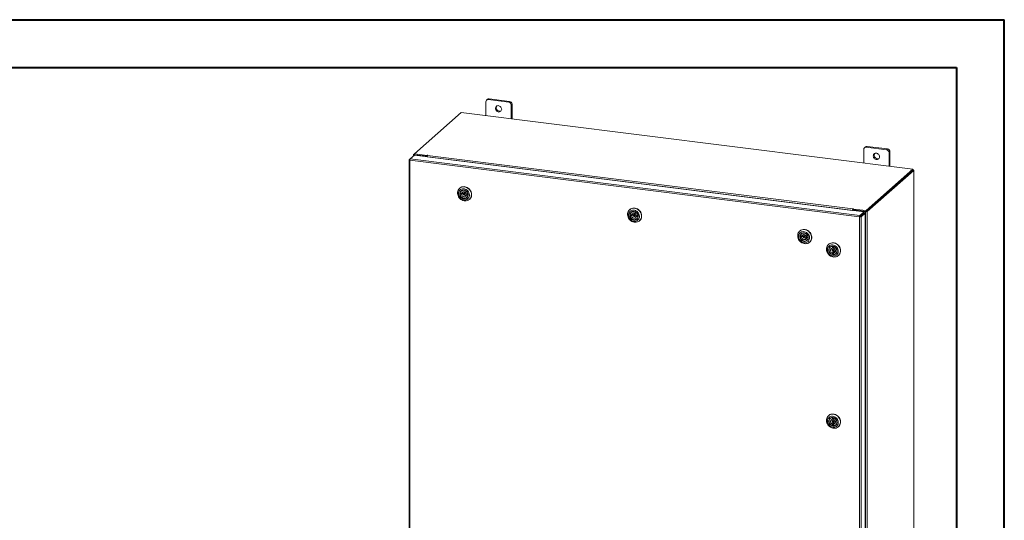
# Model space of a CAD drawing. Units: inches. Extents: x 0 to 23.4, y 0 to 16.5.
# Drawn here: x 15.3 to 23.4, y 12.4 to 16.5 of the extents above; entities that cross this region are included whole.
import ezdxf

# ---------------------------------------------------------------- set-up
doc = ezdxf.new("R2010")
doc.units = ezdxf.units.IN
doc.header["$MEASUREMENT"] = 0

msp = doc.modelspace()

# ---------------------------------------------------------------- linework, layer by layer
at = {"color": 7, "linetype": 'Continuous', "lineweight": 40}
for p, q in [((0.0031, 16.5439), (23.3889, 16.5439)), ((23.3889, 0.0085), (23.3889, 16.5439)), ((0.9874, 16.1502), (22.9952, 16.1502)), ((22.9952, 16.1502), (22.9952, 0.4022))]:
    msp.add_line(p, q, dxfattribs=at)
at = {"color": 7, "linetype": 'Continuous', "lineweight": 15}
for p, q in [((19.1117, 15.8664), (19.1117, 15.7524)), ((19.1249, 15.8863), (19.1175, 15.8798)), ((19.1389, 15.8904), (19.1315, 15.8839)), ((19.2999, 15.8626), (19.1315, 15.8839)), ((19.3072, 15.8692), (19.1389, 15.8904)), ((19.2999, 15.8626), (19.3072, 15.8692)), ((19.327, 15.8468), (19.3196, 15.8402)), ((19.327, 15.7253), (19.327, 15.8468)), ((18.9087, 15.778), (18.5217, 15.4367)), ((22.6348, 15.3086), (18.9087, 15.778)), ((19.3196, 15.7262), (19.3196, 15.8402)), ((18.5145, 15.4303), (18.5217, 15.4367)), ((18.5217, 15.4367), (18.6257, 15.4236)), ((18.5217, 15.4289), (18.5217, 15.4367)), ((22.2298, 15.4736), (22.2298, 15.3596)), ((22.243, 15.4935), (22.2356, 15.4869)), ((22.2569, 15.4975), (22.2495, 15.491)), ((22.4179, 15.4698), (22.2495, 15.491)), ((22.4253, 15.4763), (22.2569, 15.4975)), ((22.4179, 15.4698), (22.4253, 15.4763)), ((22.445, 15.4539), (22.4377, 15.4474)), ((22.4377, 15.3334), (22.4377, 15.4474)), ((22.445, 15.3325), (22.445, 15.4539)), ((18.4781, 15.3858), (18.4781, 9.1319)), ((18.4787, 15.3868), (18.488, 15.395)), ((18.4787, 15.3868), (18.4847, 15.3861)), ((22.1949, 14.9153), (18.4844, 15.3827)), ((18.4844, 15.3827), (18.4844, 9.1288)), ((18.488, 15.395), (18.5214, 15.4244)), ((22.1982, 14.9275), (18.488, 15.395)), ((18.5139, 15.4292), (18.5139, 15.4178)), ((18.5231, 15.4287), (18.5202, 15.4262)), ((18.6202, 15.4136), (18.5202, 15.4262)), ((18.5214, 15.4244), (22.2316, 14.957)), ((18.5217, 15.4289), (18.6257, 15.4158)), ((18.6231, 15.4161), (18.5231, 15.4287)), ((18.6202, 15.4136), (18.6231, 15.4161)), ((18.6202, 15.412), (18.6202, 15.4136)), ((18.6231, 15.4116), (18.6231, 15.4161)), ((18.6277, 15.4254), (18.6257, 15.4236)), ((18.6257, 15.4158), (18.6257, 15.4236)), ((18.6257, 15.4158), (18.6273, 15.4172)), ((22.137, 14.9691), (18.6267, 15.4114)), ((18.6267, 15.4111), (18.6267, 15.4114)), ((18.6301, 15.4236), (18.6316, 15.4249)), ((18.6301, 15.4236), (22.1405, 14.9813)), ((22.2479, 14.9673), (22.6348, 15.3086)), ((22.2479, 14.9595), (22.6348, 15.3007)), ((22.6343, 15.3003), (22.2484, 14.9599)), ((22.6421, 15.2993), (22.2561, 14.9589)), ((22.6343, 15.3003), (22.6421, 15.2993)), ((22.6348, 15.3007), (22.6348, 15.3086)), ((22.6364, 15.3035), (22.6348, 15.3037)), ((22.6421, 15.2993), (22.6421, 9.0296)), ((22.6427, 9.0307), (22.6427, 15.3005)), ((18.896, 15.153), (18.8945, 15.1517)), ((18.9107, 15.1094), (18.8987, 15.1109)), ((18.9107, 15.1307), (18.9079, 15.1283)), ((18.9178, 15.1156), (18.9107, 15.1094)), ((18.9385, 15.1173), (18.9268, 15.1069)), ((18.9058, 15.1081), (18.8987, 15.1018)), ((18.8987, 15.1018), (18.9106, 15.1003)), ((18.9058, 15.1081), (18.9177, 15.1066)), ((18.9106, 15.1003), (18.9177, 15.1066)), ((18.9351, 15.0974), (18.9469, 15.1078)), ((18.9583, 15.1013), (18.9512, 15.095)), ((18.9512, 15.095), (18.9631, 15.0935)), ((18.9632, 15.1026), (18.9513, 15.1041)), ((18.9539, 15.0761), (18.9567, 15.0785)), ((18.9583, 15.1013), (18.9637, 15.1006)), ((18.9635, 15.0938), (18.9631, 15.0935)), ((18.9635, 15.1029), (18.9632, 15.1026)), ((18.9755, 15.0598), (18.977, 15.0612)), ((18.9785, 15.0625), (18.977, 15.0612)), ((20.2991, 14.9763), (20.2976, 14.9749)), ((20.3138, 14.9539), (20.3111, 14.9515)), ((22.14, 14.9717), (22.137, 14.9691)), ((22.137, 14.9691), (22.137, 14.9689)), ((22.14, 14.9717), (22.14, 14.9685)), ((22.1419, 14.9826), (22.1405, 14.9813)), ((22.1405, 14.9735), (22.1405, 14.9813)), ((22.1405, 14.9735), (22.1419, 14.9748)), ((22.1419, 14.9748), (22.1419, 14.9826)), ((22.1435, 14.9697), (22.1465, 14.9722)), ((22.1435, 14.9697), (22.1435, 14.9681)), ((22.2436, 14.9571), (22.1435, 14.9697)), ((22.1439, 14.9804), (22.1458, 14.9821)), ((22.1439, 14.9804), (22.2479, 14.9673)), ((22.1439, 14.9726), (22.1439, 14.9804)), ((22.1439, 14.9726), (22.2479, 14.9595)), ((22.2465, 14.9596), (22.1465, 14.9722)), ((22.1982, 14.9275), (22.2316, 14.957)), ((22.1982, 14.9197), (22.2316, 14.9491)), ((22.2316, 14.9491), (22.2316, 14.957)), ((22.2465, 14.9596), (22.2436, 14.9571)), ((22.2436, 14.9571), (22.2436, 8.6873)), ((22.2479, 14.9595), (22.2479, 14.9673)), ((22.2484, 14.9599), (22.2561, 14.9589)), ((22.2561, 14.9589), (22.2561, 8.6892)), ((20.3089, 14.9313), (20.3018, 14.925)), ((20.3018, 14.925), (20.3138, 14.9235)), ((20.3138, 14.9326), (20.3019, 14.9341)), ((20.3089, 14.9313), (20.3209, 14.9298)), ((20.3209, 14.9388), (20.3138, 14.9326)), ((20.3138, 14.9235), (20.3209, 14.9298)), ((20.3417, 14.9406), (20.3299, 14.9302)), ((20.3383, 14.9207), (20.35, 14.9311)), ((20.3615, 14.9245), (20.3543, 14.9183)), ((20.3543, 14.9183), (20.3663, 14.9167)), ((20.3663, 14.9258), (20.3544, 14.9273)), ((20.3571, 14.8993), (20.3598, 14.9017)), ((20.3615, 14.9245), (20.3669, 14.9238)), ((20.3666, 14.9261), (20.3663, 14.9258)), ((20.3667, 14.9171), (20.3663, 14.9167)), ((20.3786, 14.883), (20.3801, 14.8844)), ((20.3816, 14.8857), (20.3801, 14.8844)), ((22.1978, 14.9179), (22.1949, 14.9153)), ((22.1949, 8.6614), (22.1949, 14.9153)), ((22.1982, 14.9275), (22.1982, 14.9197)), ((22.1996, 14.918), (22.233, 14.9475)), ((22.2074, 14.917), (22.1996, 14.918)), ((22.2408, 14.9465), (22.2074, 14.917)), ((22.2074, 14.917), (22.2074, 8.6634)), ((22.233, 14.9475), (22.2408, 14.9465)), ((22.2408, 14.9465), (22.2408, 8.6928)), ((21.7022, 14.7995), (21.7007, 14.7981)), ((21.7169, 14.7558), (21.705, 14.7573)), ((21.7121, 14.7545), (21.705, 14.7483)), ((21.705, 14.7483), (21.7169, 14.7467)), ((21.7121, 14.7545), (21.724, 14.753)), ((21.7169, 14.7771), (21.7142, 14.7747)), ((21.724, 14.7621), (21.7169, 14.7558)), ((21.7169, 14.7467), (21.724, 14.753)), ((21.7448, 14.7638), (21.733, 14.7534)), ((21.7414, 14.7439), (21.7532, 14.7543)), ((21.7694, 14.749), (21.7575, 14.7505)), ((21.7646, 14.7477), (21.7575, 14.7415)), ((21.7575, 14.7415), (21.7694, 14.7399)), ((21.7602, 14.7226), (21.7629, 14.725)), ((21.7646, 14.7477), (21.77, 14.747)), ((21.7698, 14.7493), (21.7694, 14.749)), ((21.7698, 14.7403), (21.7694, 14.7399)), ((21.7817, 14.7063), (21.7833, 14.7076)), ((21.7847, 14.7089), (21.7833, 14.7076)), ((21.94, 14.6897), (21.9385, 14.6883)), ((21.9547, 14.6673), (21.952, 14.6649)), ((21.9707, 14.6722), (21.9703, 14.6719)), ((21.9703, 14.6719), (21.9703, 14.6598)), ((21.9703, 14.6598), (21.9775, 14.6661)), ((21.9777, 14.6252), (21.9706, 14.6189)), ((21.9826, 14.654), (21.9708, 14.6436)), ((21.9774, 14.6716), (21.9775, 14.6661)), ((21.9777, 14.6252), (21.9778, 14.6131)), ((21.9792, 14.6341), (21.9909, 14.6445)), ((21.9796, 14.6711), (21.9793, 14.6708)), ((21.9793, 14.6588), (21.9793, 14.6708)), ((21.9796, 14.6178), (21.9867, 14.6241)), ((21.9706, 14.6189), (21.9707, 14.6069)), ((21.9778, 14.6131), (21.9707, 14.6069)), ((21.9797, 14.6058), (21.9796, 14.6178)), ((21.998, 14.6127), (22.0007, 14.6152)), ((22.0195, 14.5964), (22.021, 14.5978)), ((21.94, 13.2755), (21.9385, 13.2741)), ((21.9547, 13.2531), (21.952, 13.2507)), ((21.9707, 13.258), (21.9703, 13.2577)), ((21.9703, 13.2577), (21.9703, 13.2456)), ((21.9703, 13.2456), (21.9775, 13.2519)), ((21.9774, 13.2574), (21.9775, 13.2519)), ((21.9796, 13.2569), (21.9793, 13.2566)), ((21.9793, 13.2446), (21.9793, 13.2566)), ((21.9777, 13.211), (21.9706, 13.2047)), ((21.9706, 13.2047), (21.9707, 13.1927)), ((21.9778, 13.1989), (21.9707, 13.1927)), ((21.9826, 13.2398), (21.9708, 13.2294)), ((21.9777, 13.211), (21.9778, 13.1989)), ((21.9792, 13.2199), (21.9909, 13.2303)), ((21.9796, 13.2036), (21.9867, 13.2099)), ((21.9797, 13.1916), (21.9796, 13.2036)), ((21.998, 13.1985), (22.0007, 13.201)), ((22.0195, 13.1822), (22.021, 13.1836))]:
    msp.add_line(p, q, dxfattribs=at)
at = {"color": 8, "linetype": 'Continuous', "lineweight": 15}
for p, q in [((18.5217, 15.4294), (18.5145, 15.4303)), ((18.5202, 15.4233), (18.5202, 15.4262)), ((18.6277, 15.4188), (18.6277, 15.4254)), ((22.6348, 15.3021), (22.6364, 15.3035))]:
    msp.add_line(p, q, dxfattribs=at)
at = {"color": 7, "linetype": 'Continuous', "lineweight": 15, "flags": 128}
for points in [[(19.2417, 15.8045), (19.2409, 15.8109), (19.2387, 15.817), (19.2351, 15.8227), (19.2304, 15.8275), (19.2249, 15.8311), (19.2188, 15.8334), (19.2125, 15.8342), (19.2065, 15.8334), (19.2009, 15.8312), (19.1962, 15.8276), (19.1927, 15.8228), (19.1904, 15.8172), (19.1897, 15.811), (19.1904, 15.8047), (19.1927, 15.7985), (19.1962, 15.7929), (19.2009, 15.7881), (19.2065, 15.7844), (19.2125, 15.7822), (19.2188, 15.7814), (19.2249, 15.7821), (19.2304, 15.7844), (19.2351, 15.788), (19.2387, 15.7927), (19.2409, 15.7983), (19.2417, 15.8045)], [(22.3597, 15.4117), (22.359, 15.418), (22.3567, 15.4242), (22.3532, 15.4299), (22.3485, 15.4346), (22.3429, 15.4383), (22.3369, 15.4405), (22.3306, 15.4413), (22.3245, 15.4406), (22.319, 15.4383), (22.3143, 15.4348), (22.3107, 15.43), (22.3085, 15.4244), (22.3077, 15.4182), (22.3085, 15.4118), (22.3107, 15.4057), (22.3143, 15.4), (22.319, 15.3952), (22.3245, 15.3916), (22.3306, 15.3893), (22.3369, 15.3885), (22.3429, 15.3893), (22.3485, 15.3915), (22.3532, 15.3951), (22.3567, 15.3999), (22.359, 15.4055), (22.3597, 15.4117)], [(18.5145, 15.4303), (18.514, 15.4297), (18.5139, 15.4291), (18.5141, 15.4285), (18.5147, 15.4279), (18.5157, 15.4273), (18.5169, 15.4268), (18.5184, 15.4264), (18.5202, 15.4262)], [(18.6316, 15.4249), (18.6317, 15.4252), (18.6316, 15.4254), (18.6311, 15.4256), (18.6304, 15.4258), (18.6296, 15.4258), (18.6288, 15.4258), (18.6282, 15.4256), (18.6277, 15.4254)], [(22.6421, 15.2993), (22.6426, 15.2999), (22.6427, 15.3006), (22.6425, 15.3012), (22.6419, 15.3018), (22.6409, 15.3024), (22.6396, 15.3028), (22.6381, 15.3032), (22.6364, 15.3035)], [(18.893, 15.1503), (18.8998, 15.1558), (18.9075, 15.1599), (18.9159, 15.1626), (18.9249, 15.1638), (18.934, 15.1636), (18.9432, 15.1618), (18.9522, 15.1586), (18.9608, 15.154), (18.9686, 15.1482), (18.9756, 15.1413), (18.9816, 15.1334), (18.9863, 15.1249), (18.9897, 15.1158), (18.9917, 15.1065), (18.9922, 15.0971), (18.9913, 15.088), (18.9889, 15.0793), (18.985, 15.0714), (18.9799, 15.0643), (18.9736, 15.0583), (18.9664, 15.0535), (18.9583, 15.0501), (18.9496, 15.0481), (18.9405, 15.0476), (18.9313, 15.0486), (18.9222, 15.0511), (18.9134, 15.055), (18.9051, 15.0602), (18.8977, 15.0666), (18.8912, 15.074), (18.8858, 15.0823), (18.8817, 15.0911), (18.879, 15.1003), (18.8778, 15.1097), (18.878, 15.1189), (18.8797, 15.1279), (18.8828, 15.1362), (18.8873, 15.1438), (18.893, 15.1503)], [(18.8974, 15.1367), (18.8924, 15.1309), (18.8887, 15.1241), (18.8863, 15.1167), (18.8853, 15.1087), (18.8858, 15.1005), (18.8877, 15.0924), (18.891, 15.0846), (18.8955, 15.0773), (18.9012, 15.0707), (18.9078, 15.0652), (18.9151, 15.0609), (18.9229, 15.0578), (18.9309, 15.0562), (18.939, 15.056), (18.9467, 15.0573), (18.9539, 15.06), (18.9604, 15.0641), (18.9659, 15.0694), (18.9703, 15.0757), (18.9733, 15.0828), (18.975, 15.0905), (18.9753, 15.0986), (18.9741, 15.1068), (18.9715, 15.1149), (18.9675, 15.1225), (18.9624, 15.1294), (18.9563, 15.1354), (18.9493, 15.1404), (18.9417, 15.1441), (18.9337, 15.1464), (18.9257, 15.1474), (18.9178, 15.1468), (18.9102, 15.1448), (18.9034, 15.1414), (18.8974, 15.1367)], [(18.9049, 15.1287), (18.9103, 15.1329), (18.9167, 15.1356), (18.9236, 15.1369), (18.9309, 15.1366), (18.9381, 15.1348), (18.945, 15.1316), (18.9512, 15.127), (18.9565, 15.1214), (18.9607, 15.1149), (18.9636, 15.1078), (18.965, 15.1004), (18.9649, 15.0931), (18.9632, 15.0861), (18.9602, 15.0799), (18.9558, 15.0746), (18.9503, 15.0704), (18.944, 15.0677), (18.937, 15.0664), (18.9298, 15.0667), (18.9225, 15.0685), (18.9157, 15.0717), (18.9094, 15.0762), (18.9041, 15.0819), (18.8999, 15.0884), (18.8971, 15.0955), (18.8957, 15.1029), (18.8958, 15.1102), (18.8974, 15.1172), (18.9005, 15.1234), (18.9049, 15.1287)], [(18.896, 15.153), (18.8978, 15.1546), (18.9051, 15.1594), (18.9132, 15.1628), (18.9219, 15.1648), (18.931, 15.1653), (18.9402, 15.1643), (18.9493, 15.1618), (18.9581, 15.1579), (18.9663, 15.1526), (18.9738, 15.1462), (18.9803, 15.1388), (18.9857, 15.1306), (18.9897, 15.1217), (18.9924, 15.1125), (18.9937, 15.1031), (18.9935, 15.0939), (18.9918, 15.085), (18.9887, 15.0766), (18.9842, 15.0691), (18.9785, 15.0625)], [(18.9071, 15.1278), (18.9029, 15.1226), (18.9, 15.1165), (18.8985, 15.1097), (18.8986, 15.1026), (18.9002, 15.0954), (18.9032, 15.0886), (18.9075, 15.0824), (18.913, 15.0771), (18.9193, 15.0731), (18.9261, 15.0703), (18.9332, 15.0691), (18.9401, 15.0695), (18.9467, 15.0714), (18.9525, 15.0747), (18.9573, 15.0793), (18.9609, 15.085), (18.9631, 15.0915), (18.9638, 15.0985), (18.963, 15.1057), (18.9607, 15.1127), (18.957, 15.1193), (18.9521, 15.125), (18.9462, 15.1297), (18.9396, 15.1331), (18.9326, 15.1351), (18.9255, 15.1355), (18.9187, 15.1344), (18.9125, 15.1318), (18.9071, 15.1278)], [(18.8987, 15.1109), (18.9005, 15.1176), (18.9038, 15.1237), (18.9084, 15.1286), (18.914, 15.1323), (18.9205, 15.1346), (18.9275, 15.1352), (18.9346, 15.1343), (18.9416, 15.1318), (18.9481, 15.1279), (18.9537, 15.1228), (18.9582, 15.1166), (18.9614, 15.1098), (18.9632, 15.1026)], [(18.9513, 15.1041), (18.9493, 15.1096), (18.9461, 15.1147), (18.9417, 15.1188), (18.9366, 15.1217), (18.931, 15.1231), (18.9255, 15.1231), (18.9203, 15.1215), (18.9159, 15.1186), (18.9126, 15.1144), (18.9107, 15.1094)], [(18.9469, 15.1078), (18.9482, 15.1096), (18.9486, 15.111)], [(18.9631, 15.0935), (18.9614, 15.0867), (18.9581, 15.0807), (18.9535, 15.0758), (18.9479, 15.0721), (18.9414, 15.0698), (18.9344, 15.0692), (18.9273, 15.0701), (18.9203, 15.0726), (18.9138, 15.0765), (18.9082, 15.0816), (18.9037, 15.0878), (18.9004, 15.0946), (18.8987, 15.1018)], [(18.9056, 15.11), (18.9057, 15.1092), (18.9058, 15.1081)], [(18.9106, 15.1003), (18.9126, 15.0947), (18.9158, 15.0897), (18.9202, 15.0856), (18.9253, 15.0827), (18.9309, 15.0812), (18.9364, 15.0813), (18.9416, 15.0829), (18.946, 15.0858), (18.9493, 15.09), (18.9512, 15.095)], [(18.9369, 15.1014), (18.9364, 15.1038), (18.9351, 15.1059), (18.9332, 15.1074), (18.931, 15.1082), (18.9287, 15.108), (18.9268, 15.107), (18.9255, 15.1052), (18.925, 15.103), (18.9255, 15.1006), (18.9267, 15.0985), (18.9287, 15.097), (18.9309, 15.0962), (18.9332, 15.0964), (18.9351, 15.0974), (18.9364, 15.0992), (18.9369, 15.1014)], [(18.9583, 15.1013), (18.9586, 15.1024), (18.9587, 15.1031)], [(20.2961, 14.9736), (20.3029, 14.979), (20.3106, 14.9831), (20.3191, 14.9858), (20.328, 14.9871), (20.3372, 14.9868), (20.3464, 14.9851), (20.3553, 14.9818), (20.3639, 14.9773), (20.3718, 14.9714), (20.3788, 14.9645), (20.3847, 14.9566), (20.3894, 14.9481), (20.3928, 14.939), (20.3948, 14.9297), (20.3954, 14.9203), (20.3944, 14.9112), (20.392, 14.9026), (20.3882, 14.8946), (20.383, 14.8875), (20.3768, 14.8815), (20.3695, 14.8767), (20.3614, 14.8733), (20.3527, 14.8713), (20.3436, 14.8708), (20.3344, 14.8718), (20.3253, 14.8743), (20.3165, 14.8782), (20.3083, 14.8834), (20.3008, 14.8898), (20.2943, 14.8972), (20.2889, 14.9055), (20.2849, 14.9143), (20.2821, 14.9235), (20.2809, 14.9329), (20.2811, 14.9422), (20.2828, 14.9511), (20.2859, 14.9594), (20.2904, 14.967), (20.2961, 14.9736)], [(20.3005, 14.9599), (20.2955, 14.9541), (20.2918, 14.9474), (20.2894, 14.9399), (20.2885, 14.9319), (20.2889, 14.9238), (20.2908, 14.9156), (20.2941, 14.9078), (20.2986, 14.9005), (20.3043, 14.894), (20.3109, 14.8884), (20.3182, 14.8841), (20.326, 14.8811), (20.3341, 14.8794), (20.3421, 14.8793), (20.3498, 14.8806), (20.3571, 14.8833), (20.3635, 14.8873), (20.369, 14.8926), (20.3734, 14.8989), (20.3764, 14.906), (20.3781, 14.9138), (20.3784, 14.9219), (20.3772, 14.9301), (20.3746, 14.9381), (20.3707, 14.9457), (20.3655, 14.9526), (20.3594, 14.9587), (20.3524, 14.9636), (20.3448, 14.9673), (20.3369, 14.9697), (20.3288, 14.9706), (20.3209, 14.97), (20.3134, 14.968), (20.3065, 14.9646), (20.3005, 14.9599)], [(20.308, 14.9519), (20.3135, 14.9561), (20.3198, 14.9588), (20.3268, 14.9601), (20.334, 14.9598), (20.3412, 14.9581), (20.3481, 14.9548), (20.3543, 14.9503), (20.3597, 14.9446), (20.3638, 14.9381), (20.3667, 14.931), (20.3681, 14.9236), (20.368, 14.9163), (20.3663, 14.9094), (20.3633, 14.9031), (20.3589, 14.8978), (20.3534, 14.8937), (20.3471, 14.8909), (20.3401, 14.8896), (20.3329, 14.8899), (20.3257, 14.8917), (20.3188, 14.8949), (20.3126, 14.8995), (20.3072, 14.9051), (20.303, 14.9117), (20.3002, 14.9188), (20.2988, 14.9261), (20.2989, 14.9334), (20.3005, 14.9404), (20.3036, 14.9466), (20.308, 14.9519)], [(20.2991, 14.9763), (20.301, 14.9778), (20.3082, 14.9826), (20.3163, 14.986), (20.325, 14.988), (20.3341, 14.9885), (20.3433, 14.9875), (20.3524, 14.985), (20.3612, 14.9811), (20.3695, 14.9759), (20.3769, 14.9695), (20.3834, 14.962), (20.3888, 14.9538), (20.3929, 14.945), (20.3956, 14.9357), (20.3968, 14.9264), (20.3966, 14.9171), (20.3949, 14.9082), (20.3918, 14.8998), (20.3873, 14.8923), (20.3816, 14.8857)], [(20.3102, 14.951), (20.306, 14.9459), (20.3031, 14.9397), (20.3016, 14.9329), (20.3017, 14.9258), (20.3033, 14.9186), (20.3063, 14.9118), (20.3107, 14.9056), (20.3161, 14.9004), (20.3224, 14.8963), (20.3292, 14.8936), (20.3363, 14.8924), (20.3433, 14.8927), (20.3498, 14.8946), (20.3556, 14.8979), (20.3605, 14.9025), (20.3641, 14.9082), (20.3663, 14.9147), (20.367, 14.9217), (20.3661, 14.9289), (20.3638, 14.936), (20.3601, 14.9425), (20.3552, 14.9483), (20.3493, 14.9529), (20.3427, 14.9564), (20.3357, 14.9583), (20.3286, 14.9588), (20.3218, 14.9576), (20.3156, 14.955), (20.3102, 14.951)], [(20.3019, 14.9341), (20.3036, 14.9409), (20.3069, 14.9469), (20.3115, 14.9519), (20.3171, 14.9555), (20.3236, 14.9578), (20.3306, 14.9585), (20.3378, 14.9575), (20.3447, 14.955), (20.3512, 14.9511), (20.3568, 14.946), (20.3613, 14.9398), (20.3646, 14.933), (20.3663, 14.9258)], [(22.1458, 14.9821), (22.146, 14.9824), (22.1458, 14.9827), (22.1453, 14.9829), (22.1446, 14.983), (22.1438, 14.9831), (22.143, 14.983), (22.1424, 14.9829), (22.1419, 14.9826)], [(20.3663, 14.9167), (20.3645, 14.91), (20.3612, 14.9039), (20.3567, 14.899), (20.351, 14.8953), (20.3445, 14.893), (20.3375, 14.8924), (20.3304, 14.8933), (20.3234, 14.8958), (20.3169, 14.8997), (20.3113, 14.9048), (20.3068, 14.911), (20.3036, 14.9178), (20.3018, 14.925)], [(20.3087, 14.9332), (20.3088, 14.9325), (20.3089, 14.9313)], [(20.3544, 14.9273), (20.3525, 14.9329), (20.3492, 14.9379), (20.3448, 14.942), (20.3397, 14.9449), (20.3341, 14.9464), (20.3286, 14.9463), (20.3234, 14.9447), (20.319, 14.9418), (20.3157, 14.9376), (20.3138, 14.9326)], [(20.3138, 14.9235), (20.3157, 14.918), (20.3189, 14.9129), (20.3233, 14.9088), (20.3284, 14.906), (20.334, 14.9045), (20.3396, 14.9045), (20.3447, 14.9061), (20.3491, 14.909), (20.3524, 14.9132), (20.3543, 14.9183)], [(20.34, 14.9246), (20.3395, 14.927), (20.3383, 14.9291), (20.3364, 14.9306), (20.3341, 14.9314), (20.3318, 14.9312), (20.3299, 14.9302), (20.3286, 14.9284), (20.3281, 14.9262), (20.3286, 14.9238), (20.3299, 14.9217), (20.3318, 14.9202), (20.334, 14.9194), (20.3363, 14.9196), (20.3382, 14.9206), (20.3395, 14.9224), (20.34, 14.9246)], [(20.35, 14.9311), (20.3513, 14.9328), (20.3517, 14.9342)], [(20.3615, 14.9245), (20.3617, 14.9256), (20.3618, 14.9264)], [(21.6993, 14.7968), (21.7061, 14.8022), (21.7138, 14.8063), (21.7222, 14.809), (21.7311, 14.8103), (21.7403, 14.81), (21.7495, 14.8083), (21.7585, 14.8051), (21.767, 14.8005), (21.7749, 14.7947), (21.7819, 14.7877), (21.7878, 14.7799), (21.7926, 14.7713), (21.796, 14.7622), (21.798, 14.7529), (21.7985, 14.7436), (21.7975, 14.7345), (21.7951, 14.7258), (21.7913, 14.7178), (21.7862, 14.7107), (21.7799, 14.7047), (21.7726, 14.6999), (21.7645, 14.6965), (21.7558, 14.6945), (21.7467, 14.694), (21.7375, 14.695), (21.7284, 14.6975), (21.7196, 14.7014), (21.7114, 14.7066), (21.7039, 14.713), (21.6974, 14.7205), (21.6921, 14.7287), (21.688, 14.7375), (21.6853, 14.7468), (21.684, 14.7561), (21.6842, 14.7654), (21.6859, 14.7743), (21.6891, 14.7827), (21.6935, 14.7902), (21.6993, 14.7968)], [(21.7036, 14.7831), (21.6987, 14.7773), (21.6949, 14.7706), (21.6926, 14.7631), (21.6916, 14.7552), (21.6921, 14.747), (21.694, 14.7388), (21.6972, 14.731), (21.7018, 14.7237), (21.7074, 14.7172), (21.714, 14.7117), (21.7213, 14.7073), (21.7291, 14.7043), (21.7372, 14.7026), (21.7452, 14.7025), (21.753, 14.7038), (21.7602, 14.7065), (21.7666, 14.7106), (21.7721, 14.7158), (21.7765, 14.7221), (21.7796, 14.7293), (21.7813, 14.737), (21.7815, 14.7451), (21.7803, 14.7533), (21.7777, 14.7613), (21.7738, 14.7689), (21.7687, 14.7758), (21.7625, 14.7819), (21.7555, 14.7868), (21.7479, 14.7906), (21.74, 14.7929), (21.7319, 14.7938), (21.724, 14.7932), (21.7165, 14.7912), (21.7096, 14.7878), (21.7036, 14.7831)], [(21.7022, 14.7995), (21.7041, 14.801), (21.7114, 14.8058), (21.7195, 14.8092), (21.7281, 14.8112), (21.7372, 14.8117), (21.7464, 14.8107), (21.7556, 14.8082), (21.7644, 14.8043), (21.7726, 14.7991), (21.78, 14.7927), (21.7865, 14.7853), (21.7919, 14.777), (21.796, 14.7682), (21.7987, 14.759), (21.8, 14.7496), (21.7997, 14.7403), (21.798, 14.7314), (21.7949, 14.7231), (21.7904, 14.7155), (21.7847, 14.7089)], [(21.7111, 14.7752), (21.7166, 14.7793), (21.7229, 14.7821), (21.7299, 14.7833), (21.7371, 14.7831), (21.7443, 14.7813), (21.7512, 14.778), (21.7575, 14.7735), (21.7628, 14.7678), (21.767, 14.7613), (21.7698, 14.7542), (21.7712, 14.7468), (21.7711, 14.7395), (21.7695, 14.7326), (21.7664, 14.7263), (21.762, 14.721), (21.7566, 14.7169), (21.7502, 14.7141), (21.7433, 14.7128), (21.736, 14.7131), (21.7288, 14.7149), (21.7219, 14.7181), (21.7157, 14.7227), (21.7103, 14.7284), (21.7062, 14.7349), (21.7033, 14.742), (21.7019, 14.7494), (21.702, 14.7567), (21.7037, 14.7636), (21.7067, 14.7699), (21.7111, 14.7752)], [(21.7134, 14.7743), (21.7091, 14.7691), (21.7062, 14.7629), (21.7048, 14.7561), (21.7048, 14.749), (21.7064, 14.7418), (21.7094, 14.735), (21.7138, 14.7288), (21.7192, 14.7236), (21.7255, 14.7195), (21.7323, 14.7168), (21.7394, 14.7156), (21.7464, 14.7159), (21.7529, 14.7178), (21.7588, 14.7211), (21.7636, 14.7257), (21.7672, 14.7314), (21.7694, 14.7379), (21.7701, 14.745), (21.7692, 14.7521), (21.7669, 14.7592), (21.7632, 14.7657), (21.7583, 14.7715), (21.7524, 14.7762), (21.7458, 14.7796), (21.7388, 14.7815), (21.7317, 14.782), (21.7249, 14.7809), (21.7187, 14.7783), (21.7134, 14.7743)], [(21.705, 14.7573), (21.7068, 14.7641), (21.71, 14.7701), (21.7146, 14.7751), (21.7203, 14.7788), (21.7267, 14.781), (21.7337, 14.7817), (21.7409, 14.7807), (21.7478, 14.7783), (21.7543, 14.7744), (21.7599, 14.7692), (21.7645, 14.7631), (21.7677, 14.7562), (21.7694, 14.749)], [(21.7694, 14.7399), (21.7676, 14.7332), (21.7643, 14.7272), (21.7598, 14.7222), (21.7541, 14.7185), (21.7476, 14.7163), (21.7407, 14.7156), (21.7335, 14.7165), (21.7265, 14.719), (21.7201, 14.7229), (21.7144, 14.7281), (21.7099, 14.7342), (21.7067, 14.7411), (21.705, 14.7483)], [(21.7119, 14.7564), (21.7119, 14.7557), (21.7121, 14.7545)], [(21.7575, 14.7505), (21.7556, 14.7561), (21.7523, 14.7611), (21.748, 14.7652), (21.7428, 14.7681), (21.7373, 14.7696), (21.7317, 14.7695), (21.7265, 14.768), (21.7222, 14.765), (21.7189, 14.7608), (21.7169, 14.7558)], [(21.7169, 14.7467), (21.7188, 14.7412), (21.7221, 14.7362), (21.7264, 14.7321), (21.7316, 14.7292), (21.7371, 14.7277), (21.7427, 14.7277), (21.7478, 14.7293), (21.7522, 14.7323), (21.7555, 14.7364), (21.7575, 14.7415)], [(21.7431, 14.7479), (21.7427, 14.7502), (21.7414, 14.7523), (21.7395, 14.7539), (21.7372, 14.7546), (21.7349, 14.7544), (21.733, 14.7534), (21.7317, 14.7516), (21.7313, 14.7494), (21.7317, 14.7471), (21.733, 14.745), (21.7349, 14.7434), (21.7372, 14.7427), (21.7394, 14.7428), (21.7414, 14.7439), (21.7427, 14.7456), (21.7431, 14.7479)], [(21.7532, 14.7543), (21.7544, 14.756), (21.7548, 14.7575)], [(21.7646, 14.7477), (21.7648, 14.7488), (21.7649, 14.7496)], [(21.9404, 14.6046), (21.9341, 14.6122), (21.929, 14.6205), (21.9251, 14.6295), (21.9227, 14.6387), (21.9217, 14.6481), (21.9222, 14.6573), (21.9242, 14.6661), (21.9276, 14.6743), (21.9323, 14.6817), (21.9382, 14.6881), (21.9452, 14.6933), (21.9531, 14.6971), (21.9616, 14.6996), (21.9706, 14.7006), (21.9798, 14.7), (21.989, 14.698), (21.9979, 14.6945), (22.0063, 14.6897), (22.0141, 14.6836), (22.0209, 14.6765), (22.0266, 14.6685), (22.0311, 14.6598), (22.0342, 14.6507), (22.036, 14.6413), (22.0362, 14.632), (22.035, 14.623), (22.0323, 14.6144), (22.0282, 14.6066), (22.0228, 14.5997), (22.0164, 14.5939), (22.0089, 14.5894), (22.0007, 14.5862), (21.9919, 14.5845), (21.9828, 14.5843), (21.9736, 14.5856), (21.9645, 14.5883), (21.9558, 14.5925), (21.9477, 14.598), (21.9404, 14.6046)], [(21.944, 14.6086), (21.9505, 14.6029), (21.9576, 14.5983), (21.9654, 14.595), (21.9734, 14.593), (21.9815, 14.5926), (21.9893, 14.5936), (21.9966, 14.5961), (22.0032, 14.5999), (22.0089, 14.6049), (22.0135, 14.611), (22.0169, 14.618), (22.0188, 14.6256), (22.0193, 14.6337), (22.0184, 14.6419), (22.0161, 14.65), (22.0124, 14.6577), (22.0075, 14.6648), (22.0016, 14.671), (21.9947, 14.6762), (21.9872, 14.6801), (21.9793, 14.6827), (21.9713, 14.6839), (21.9633, 14.6837), (21.9557, 14.6819), (21.9487, 14.6788), (21.9425, 14.6743), (21.9373, 14.6687), (21.9333, 14.6622), (21.9307, 14.6548), (21.9294, 14.6469), (21.9296, 14.6388), (21.9313, 14.6306), (21.9343, 14.6227), (21.9386, 14.6153), (21.944, 14.6086)], [(21.9509, 14.6153), (21.9461, 14.6214), (21.9425, 14.6282), (21.9403, 14.6355), (21.9396, 14.6429), (21.9404, 14.6501), (21.9427, 14.6567), (21.9463, 14.6626), (21.9512, 14.6674), (21.9571, 14.6709), (21.9638, 14.673), (21.9709, 14.6736), (21.9782, 14.6726), (21.9853, 14.6702), (21.9919, 14.6663), (21.9978, 14.6612), (22.0026, 14.6552), (22.0062, 14.6483), (22.0084, 14.6411), (22.0091, 14.6337), (22.0083, 14.6265), (22.006, 14.6198), (22.0024, 14.614), (21.9975, 14.6092), (21.9916, 14.6057), (21.9849, 14.6036), (21.9778, 14.603), (21.9705, 14.6039), (21.9634, 14.6064), (21.9568, 14.6103), (21.9509, 14.6153)], [(21.94, 14.6897), (21.9432, 14.6922), (21.9506, 14.6967), (21.9588, 14.6999), (21.9676, 14.7016), (21.9767, 14.7018), (21.986, 14.7005), (21.995, 14.6978), (22.0037, 14.6936), (22.0118, 14.6882), (22.0191, 14.6816)], [(21.9531, 14.6174), (21.9588, 14.6124), (21.9653, 14.6087), (21.9722, 14.6065), (21.9793, 14.6057), (21.9862, 14.6065), (21.9925, 14.6088), (21.9981, 14.6126), (22.0026, 14.6175), (22.0058, 14.6235), (22.0075, 14.6302), (22.0078, 14.6373), (22.0065, 14.6444), (22.0037, 14.6514), (21.9997, 14.6577), (21.9944, 14.6632), (21.9883, 14.6675), (21.9815, 14.6705), (21.9745, 14.672), (21.9675, 14.672), (21.9608, 14.6704), (21.9548, 14.6674), (21.9498, 14.663), (21.9459, 14.6575), (21.9434, 14.6512), (21.9424, 14.6442), (21.9429, 14.6371), (21.945, 14.63), (21.9484, 14.6233), (21.9531, 14.6174)], [(21.9707, 14.6069), (21.9637, 14.6095), (21.9573, 14.6135), (21.9518, 14.6188), (21.9474, 14.625), (21.9443, 14.6319), (21.9427, 14.6391), (21.9426, 14.6463), (21.9441, 14.6532), (21.9471, 14.6593), (21.9515, 14.6645), (21.957, 14.6684), (21.9633, 14.6709), (21.9703, 14.6719)], [(21.9703, 14.6598), (21.9651, 14.6585), (21.9606, 14.6558), (21.9571, 14.6518), (21.9549, 14.6468), (21.9542, 14.6413), (21.955, 14.6356), (21.9572, 14.6302), (21.9608, 14.6253), (21.9653, 14.6215), (21.9706, 14.6189)], [(21.9749, 14.6448), (21.9727, 14.6446), (21.9708, 14.6436), (21.9695, 14.6418), (21.969, 14.6395), (21.9695, 14.6372), (21.9708, 14.6351), (21.9727, 14.6336), (21.975, 14.6329), (21.9773, 14.633), (21.9792, 14.6341), (21.9805, 14.6359), (21.9809, 14.6381), (21.9804, 14.6405), (21.9791, 14.6426), (21.9772, 14.6441), (21.9749, 14.6448)], [(21.9793, 14.6662), (21.9786, 14.6662), (21.9775, 14.6661)], [(21.9793, 14.6708), (21.9862, 14.6682), (21.9926, 14.6642), (21.9982, 14.6589), (22.0026, 14.6527), (22.0057, 14.6458), (22.0073, 14.6386), (22.0073, 14.6314), (22.0058, 14.6245), (22.0028, 14.6183), (21.9984, 14.6132), (21.993, 14.6092), (21.9866, 14.6067), (21.9797, 14.6058)], [(21.9796, 14.6178), (21.9848, 14.6192), (21.9894, 14.6219), (21.9929, 14.6259), (21.995, 14.6308), (21.9958, 14.6364), (21.995, 14.642), (21.9927, 14.6475), (21.9892, 14.6523), (21.9846, 14.6562), (21.9793, 14.6588)], [(21.9859, 14.6552), (21.9845, 14.655), (21.9826, 14.654)], [(22.0191, 14.6816), (22.0254, 14.674), (22.0306, 14.6656), (22.0344, 14.6567), (22.0368, 14.6474), (22.0378, 14.638), (22.0373, 14.6288), (22.0353, 14.62), (22.0319, 14.6118), (22.0272, 14.6044), (22.0213, 14.598), (22.021, 14.5978)], [(21.9778, 14.6131), (21.9789, 14.6129), (21.9796, 14.6127)], [(21.9404, 13.1904), (21.9341, 13.1979), (21.929, 13.2063), (21.9251, 13.2152), (21.9227, 13.2245), (21.9217, 13.2339), (21.9222, 13.2431), (21.9242, 13.2519), (21.9276, 13.2601), (21.9323, 13.2675), (21.9382, 13.2739), (21.9452, 13.2791), (21.9531, 13.2829), (21.9616, 13.2854), (21.9706, 13.2863), (21.9798, 13.2858), (21.989, 13.2838), (21.9979, 13.2803), (22.0063, 13.2755), (22.0141, 13.2694), (22.0209, 13.2623), (22.0266, 13.2543), (22.0311, 13.2456), (22.0342, 13.2365), (22.036, 13.2271), (22.0362, 13.2178), (22.035, 13.2088), (22.0323, 13.2002), (22.0282, 13.1924), (22.0228, 13.1855), (22.0164, 13.1797), (22.0089, 13.1752), (22.0007, 13.172), (21.9919, 13.1703), (21.9828, 13.1701), (21.9736, 13.1714), (21.9645, 13.1741), (21.9558, 13.1783), (21.9477, 13.1838), (21.9404, 13.1904)], [(21.944, 13.1944), (21.9505, 13.1886), (21.9576, 13.184), (21.9654, 13.1807), (21.9734, 13.1788), (21.9815, 13.1784), (21.9893, 13.1794), (21.9966, 13.1818), (22.0032, 13.1856), (22.0089, 13.1907), (22.0135, 13.1968), (22.0169, 13.2038), (22.0188, 13.2114), (22.0193, 13.2195), (22.0184, 13.2277), (22.0161, 13.2358), (22.0124, 13.2435), (22.0075, 13.2505), (22.0016, 13.2568), (21.9947, 13.262), (21.9872, 13.2659), (21.9793, 13.2685), (21.9713, 13.2697), (21.9633, 13.2694), (21.9557, 13.2677), (21.9487, 13.2646), (21.9425, 13.2601), (21.9373, 13.2545), (21.9333, 13.2479), (21.9307, 13.2406), (21.9294, 13.2327), (21.9296, 13.2246), (21.9313, 13.2164), (21.9343, 13.2085), (21.9386, 13.2011), (21.944, 13.1944)], [(21.9509, 13.2011), (21.9461, 13.2072), (21.9425, 13.214), (21.9403, 13.2213), (21.9396, 13.2287), (21.9404, 13.2359), (21.9427, 13.2425), (21.9463, 13.2484), (21.9512, 13.2532), (21.9571, 13.2567), (21.9638, 13.2588), (21.9709, 13.2594), (21.9782, 13.2584), (21.9853, 13.256), (21.9919, 13.2521), (21.9978, 13.247), (22.0026, 13.2409), (22.0062, 13.2341), (22.0084, 13.2269), (22.0091, 13.2195), (22.0083, 13.2123), (22.006, 13.2056), (22.0024, 13.1998), (21.9975, 13.195), (21.9916, 13.1914), (21.9849, 13.1893), (21.9778, 13.1888), (21.9705, 13.1897), (21.9634, 13.1922), (21.9568, 13.196), (21.9509, 13.2011)], [(21.94, 13.2755), (21.9432, 13.278), (21.9506, 13.2825), (21.9588, 13.2857), (21.9676, 13.2874), (21.9767, 13.2876), (21.986, 13.2863), (21.995, 13.2836), (22.0037, 13.2794), (22.0118, 13.2739), (22.0191, 13.2673)], [(21.9531, 13.2032), (21.9588, 13.1982), (21.9653, 13.1945), (21.9722, 13.1923), (21.9793, 13.1915), (21.9862, 13.1923), (21.9925, 13.1946), (21.9981, 13.1983), (22.0026, 13.2033), (22.0058, 13.2093), (22.0075, 13.216), (22.0078, 13.2231), (22.0065, 13.2302), (22.0037, 13.2372), (21.9997, 13.2435), (21.9944, 13.249), (21.9883, 13.2533), (21.9815, 13.2563), (21.9745, 13.2578), (21.9675, 13.2578), (21.9608, 13.2562), (21.9548, 13.2532), (21.9498, 13.2488), (21.9459, 13.2433), (21.9434, 13.237), (21.9424, 13.23), (21.9429, 13.2229), (21.945, 13.2158), (21.9484, 13.2091), (21.9531, 13.2032)], [(21.9707, 13.1927), (21.9637, 13.1953), (21.9573, 13.1993), (21.9518, 13.2045), (21.9474, 13.2108), (21.9443, 13.2176), (21.9427, 13.2249), (21.9426, 13.2321), (21.9441, 13.2389), (21.9471, 13.2451), (21.9515, 13.2503), (21.957, 13.2542), (21.9633, 13.2567), (21.9703, 13.2577)], [(21.9703, 13.2456), (21.9651, 13.2443), (21.9606, 13.2415), (21.9571, 13.2375), (21.9549, 13.2326), (21.9542, 13.2271), (21.955, 13.2214), (21.9572, 13.2159), (21.9608, 13.2111), (21.9653, 13.2073), (21.9706, 13.2047)], [(21.9793, 13.252), (21.9786, 13.252), (21.9775, 13.2519)], [(21.9793, 13.2566), (21.9862, 13.254), (21.9926, 13.25), (21.9982, 13.2447), (22.0026, 13.2385), (22.0057, 13.2316), (22.0073, 13.2244), (22.0073, 13.2172), (22.0058, 13.2103), (22.0028, 13.2041), (21.9984, 13.199), (21.993, 13.195), (21.9866, 13.1925), (21.9797, 13.1916)], [(21.9796, 13.2036), (21.9848, 13.2049), (21.9894, 13.2077), (21.9929, 13.2117), (21.995, 13.2166), (21.9958, 13.2221), (21.995, 13.2278), (21.9927, 13.2333), (21.9892, 13.2381), (21.9846, 13.242), (21.9793, 13.2446)], [(22.0191, 13.2673), (22.0254, 13.2598), (22.0306, 13.2514), (22.0344, 13.2425), (22.0368, 13.2332), (22.0378, 13.2238), (22.0373, 13.2146), (22.0353, 13.2058), (22.0319, 13.1976), (22.0272, 13.1902), (22.0213, 13.1838), (22.021, 13.1836)], [(21.9749, 13.2306), (21.9727, 13.2304), (21.9708, 13.2293), (21.9695, 13.2276), (21.969, 13.2253), (21.9695, 13.223), (21.9708, 13.2209), (21.9727, 13.2194), (21.975, 13.2186), (21.9773, 13.2188), (21.9792, 13.2199), (21.9805, 13.2217), (21.9809, 13.2239), (21.9804, 13.2263), (21.9791, 13.2283), (21.9772, 13.2299), (21.9749, 13.2306)], [(21.9778, 13.1989), (21.9789, 13.1987), (21.9796, 13.1985)], [(21.9859, 13.241), (21.9845, 13.2408), (21.9826, 13.2398)]]:
    msp.add_lwpolyline(points, dxfattribs=at)
at = {"color": 7, "linetype": 'Continuous', "lineweight": 15}
for centre, radius, start, end in [((19.1289, 15.8669), 0.0172, 81.39863, 181.42061), ((19.1364, 15.8729), 0.0176, 81.84159, 130.66121), ((19.2966, 15.8398), 0.0231, 1.05871, 81.76054), ((19.3039, 15.8463), 0.0231, 1.05871, 81.76054), ((19.2258, 15.8167), 0.0285, 148.82328, 293.99597), ((22.247, 15.474), 0.0172, 81.39863, 181.42061), ((22.2544, 15.4801), 0.0176, 81.84159, 130.66121), ((22.3438, 15.4238), 0.0285, 148.82328, 293.99597), ((22.4146, 15.447), 0.0231, 1.05871, 81.76054), ((22.422, 15.4535), 0.0231, 1.05871, 81.76054), ((18.6458, 15.4126), 0.0192, 144.93094, 183.59311), ((18.9384, 15.111), 0.0211, 167.38603, 192.22804), ((18.9438, 15.115), 0.0218, 159.39228, 210.90993), ((18.9419, 15.1135), 0.00513, 89.98428, 131.12985), ((18.9452, 15.1132), 0.0217, 231.72906, 283.60722), ((22.1562, 14.9703), 0.0192, 144.93094, 183.59311), ((22.1428, 14.9719), 0.00284, 144.93094, 183.59311), ((22.1437, 14.9716), 0.00366, 87.70648, 118.71797), ((22.2472, 14.9759), 0.0192, 259.22613, 297.8883), ((20.3415, 14.9342), 0.0211, 167.38603, 192.22804), ((20.3469, 14.9382), 0.0218, 159.39228, 210.90992), ((20.3483, 14.9364), 0.0217, 231.72907, 283.60722), ((20.345, 14.9367), 0.00513, 89.98427, 131.12985), ((21.7446, 14.7575), 0.0211, 167.38603, 192.22804), ((21.7501, 14.7614), 0.0218, 159.39228, 210.90993), ((21.7514, 14.7597), 0.0217, 231.72906, 283.60722), ((21.7482, 14.7599), 0.00513, 89.98427, 131.12985), ((21.9877, 14.6516), 0.0217, 159.2213, 211.0809), ((21.9893, 14.65), 0.0218, 231.90027, 283.43602), ((21.9847, 14.6451), 0.0211, 250.75964, 275.62088), ((21.9875, 14.6483), 0.00514, 311.6937, 352.83068), ((21.9877, 13.2374), 0.0217, 159.2213, 211.08091), ((21.9893, 13.2358), 0.0218, 231.90026, 283.43602), ((21.9847, 13.2308), 0.0211, 250.75964, 275.62088), ((21.9875, 13.2341), 0.00514, 311.6937, 352.83067)]:
    msp.add_arc(centre, radius, start, end, dxfattribs=at)
for points in [[(18.4787, 15.3868), (18.4784, 15.3864), (18.4778, 15.3856), (18.4788, 15.3844), (18.481, 15.3833), (18.4833, 15.3829), (18.4844, 15.3827)], [(18.4844, 15.3827), (18.4845, 15.384), (18.4846, 15.3865), (18.4854, 15.3902), (18.4866, 15.3934), (18.4875, 15.3944), (18.488, 15.395)], [(22.1982, 14.9275), (22.1977, 14.927), (22.1969, 14.9259), (22.1957, 14.9228), (22.195, 14.919), (22.1949, 14.9165), (22.1949, 14.9153)], [(22.1949, 14.9153), (22.1961, 14.9152), (22.1986, 14.9149), (22.2024, 14.9152), (22.2056, 14.9159), (22.2068, 14.9167), (22.2074, 14.917)], [(22.1982, 14.9197), (22.1981, 14.9196), (22.198, 14.9195), (22.1979, 14.919), (22.1978, 14.9184), (22.1978, 14.9181), (22.1978, 14.9179)], [(22.1978, 14.9179), (22.198, 14.9178), (22.1983, 14.9178), (22.1989, 14.9178), (22.1994, 14.9179), (22.1996, 14.918), (22.1996, 14.918)]]:
    msp.add_open_spline(points, degree=3, dxfattribs=at)

doc.saveas('drawing.dxf')
